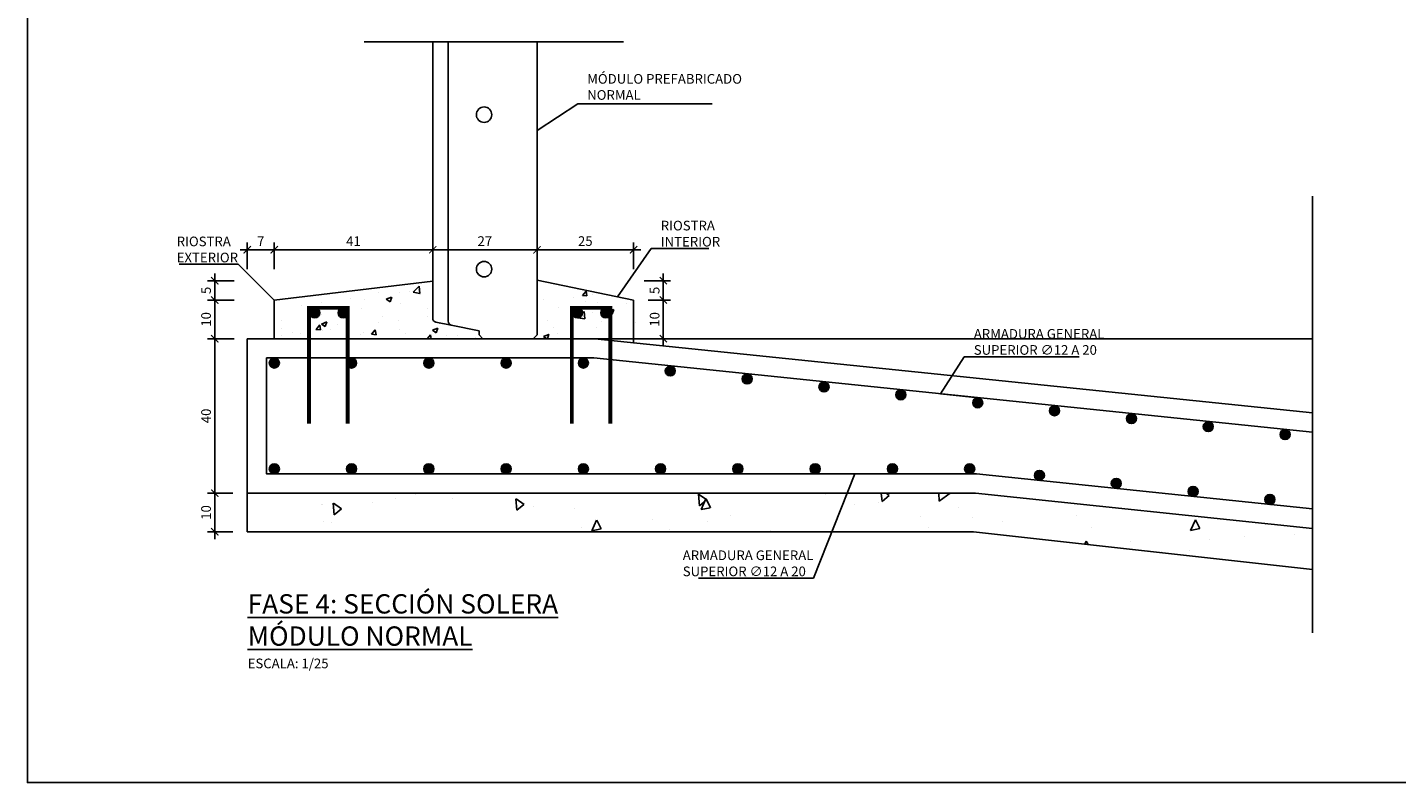
# Model space of a CAD drawing. Units: metres. Extents: x -63 to 107, y -36 to 20.
# Drawn here: x 79 to 83, y -19 to -17 of the extents above; entities that cross this region are included whole.
import ezdxf
from ezdxf import colors
from ezdxf.entities.mleader import LeaderData, LeaderLine
from ezdxf.math import Vec2, Vec3

# ---------------------------------------------------------------- set-up
doc = ezdxf.new("R2010")
doc.units = ezdxf.units.M
doc.header["$LTSCALE"] = 0.35
doc.header["$MEASUREMENT"] = 0
doc.linetypes.add('CONTINUA', pattern=[0])
doc.layers.get('Defpoints').update_dxf_attribs({"color": 1})
for name, color, linetype in [('01_Armadura General', 170, 'Continuous'), ('1', 1, 'Continuous'), ('ARMADURAS', 2, 'Continuous')]:
    doc.layers.add(name, color=color, linetype=linetype)
doc.styles.add('acotacion', font='simplex.shx', dxfattribs={"width": 0.8})
doc.styles.add('cotas', font='simplex.shx', dxfattribs={"width": 0.8, "height": 0.1})
doc.styles.add('rotulos', font='arial.ttf', dxfattribs={"height": 0.2})
doc.linetypes.add('ROTURA', pattern='A,0.5,[213,CONAM.shx,S=0.05,R=0,X=0,Y=0],-0.1', length=0.6)
doc.dimstyles.new('1-25 Standard', dxfattribs={"dimscale": 0.025, "dimtxt": 1, "dimasz": 0.75, "dimexe": 0.75, "dimexo": 1.5, "dimgap": 0.4, "dimtad": 1, "dimzin": 0, "dimdsep": 46, "dimtxsty": 'acotacion', "dimblk": 'ARCHTICK', "dimcen": 1, "dimdle": 0.75, "dimclrd": 1, "dimclre": 1, "dimclrt": 1, "dimazin": 0, "dimtfac": 1, "dimtix": 1, "dimtofl": 0, "dimtmove": 2, "dimatfit": 3, "dimfxl": 2, "dimfxlon": 1, "dimtfill": 1, "dimtolj": 1, "dimtzin": 0, "dimarcsym": 0})

# ---------------------------------------------------------------- blocks, each defined once
blk = doc.blocks.new('_ArchTick')
at = {"color": 0, "linetype": 'ByBlock', "const_width": 0.15}
blk.add_lwpolyline([(-0.5, -0.5), (0.5, 0.5)], dxfattribs=at)
blk = doc.blocks.new('*D822')
at = {"color": 1, "linetype": 'CONTINUA', "lineweight": -2}
for p, q in [((79.9486, -18.1339), (79.9486, -18.5714)), ((79.9953, -18.1526), (79.9299, -18.1526)), ((79.9953, -18.5526), (79.9299, -18.5526))]:
    blk.add_line(p, q, dxfattribs=at)
at = {"layer": 'Defpoints', "color": 0}
for p in [(80.0328, -18.1526), (79.9486, -18.5526), (80.0328, -18.5526)]:
    blk.add_point(p, dxfattribs=at)
at = {"color": 1, "linetype": 'ByBlock', "lineweight": -2, "xscale": 0.01875, "yscale": 0.01875, "zscale": 0.01875}
for p, rotation in [((79.9486, -18.1526), 90), ((79.9486, -18.5526), 270)]:
    blk.add_blockref('_ArchTick', p, dxfattribs=dict(at, rotation=rotation))
at = {"color": 1, "insert": (79.9261, -18.3526), "char_height": 0.025, "attachment_point": 5, "rotation": 90, "style": 'acotacion', "bg_fill": 3, "box_fill_scale": 1.25, "bg_fill_color": 256, "bg_fill_true_color": 13158600, "bg_fill_transparency": 0}
blk.add_mtext('\\A1;40', dxfattribs=at)
blk = doc.blocks.new('*D823')
at = {"color": 1, "linetype": 'CONTINUA', "lineweight": -2}
for p, q in [((79.9486, -18.5339), (79.9486, -18.6714)), ((79.9953, -18.5526), (79.9299, -18.5526)), ((79.9953, -18.6526), (79.9299, -18.6526))]:
    blk.add_line(p, q, dxfattribs=at)
at = {"layer": 'Defpoints', "color": 0}
for p in [(80.0328, -18.5526), (79.9486, -18.6526), (80.0328, -18.6526)]:
    blk.add_point(p, dxfattribs=at)
at = {"color": 1, "linetype": 'ByBlock', "lineweight": -2, "xscale": 0.01875, "yscale": 0.01875, "zscale": 0.01875}
for p, rotation in [((79.9486, -18.5526), 90), ((79.9486, -18.6526), 270)]:
    blk.add_blockref('_ArchTick', p, dxfattribs=dict(at, rotation=rotation))
at = {"color": 1, "insert": (79.9261, -18.6026), "char_height": 0.025, "attachment_point": 5, "rotation": 90, "style": 'acotacion', "bg_fill": 3, "box_fill_scale": 1.25, "bg_fill_color": 256, "bg_fill_true_color": 13158600, "bg_fill_transparency": 0}
blk.add_mtext('\\A1;10', dxfattribs=at)
blk = doc.blocks.new('*D830')
at = {"color": 1, "linetype": 'CONTINUA', "lineweight": -2}
for p, q in [((80.0841, -17.9224), (80.5316, -17.9224)), ((80.1028, -17.9724), (80.1028, -17.9037)), ((80.5128, -17.9224), (80.5128, -17.9412))]:
    blk.add_line(p, q, dxfattribs=at)
at = {"layer": 'Defpoints', "color": 0}
for p in [(80.5128, -17.894), (80.5128, -17.9224), (80.1028, -18.0526)]:
    blk.add_point(p, dxfattribs=at)
at = {"color": 1, "linetype": 'ByBlock', "lineweight": -2, "xscale": 0.01875, "yscale": 0.01875, "zscale": 0.01875, "rotation": 180}
blk.add_blockref('_ArchTick', (80.1028, -17.9224), dxfattribs=at)
at = {"color": 1, "linetype": 'ByBlock', "lineweight": -2, "xscale": 0.01875, "yscale": 0.01875, "zscale": 0.01875}
blk.add_blockref('_ArchTick', (80.5128, -17.9224), dxfattribs=at)
at = {"color": 1, "insert": (80.3078, -17.8999), "char_height": 0.025, "attachment_point": 5, "style": 'acotacion', "bg_fill": 3, "box_fill_scale": 1.25, "bg_fill_color": 256, "bg_fill_true_color": 13158600, "bg_fill_transparency": 0}
blk.add_mtext('\\A1;41', dxfattribs=at)
blk = doc.blocks.new('*D831')
at = {"color": 1, "linetype": 'CONTINUA', "lineweight": -2}
for p, q in [((80.4941, -17.9224), (80.8016, -17.9224)), ((80.5128, -17.9224), (80.5128, -17.9412)), ((80.7828, -17.9146), (80.7828, -17.9412))]:
    blk.add_line(p, q, dxfattribs=at)
at = {"layer": 'Defpoints', "color": 0}
for p in [(80.5128, -17.894), (80.7828, -17.8771), (80.7828, -17.9224)]:
    blk.add_point(p, dxfattribs=at)
at = {"color": 1, "linetype": 'ByBlock', "lineweight": -2, "xscale": 0.01875, "yscale": 0.01875, "zscale": 0.01875, "rotation": 180}
blk.add_blockref('_ArchTick', (80.5128, -17.9224), dxfattribs=at)
at = {"color": 1, "linetype": 'ByBlock', "lineweight": -2, "xscale": 0.01875, "yscale": 0.01875, "zscale": 0.01875}
blk.add_blockref('_ArchTick', (80.7828, -17.9224), dxfattribs=at)
at = {"color": 1, "insert": (80.6478, -17.8999), "char_height": 0.025, "attachment_point": 5, "style": 'acotacion', "bg_fill": 3, "box_fill_scale": 1.25, "bg_fill_color": 256, "bg_fill_true_color": 13158600, "bg_fill_transparency": 0}
blk.add_mtext('\\A1;27', dxfattribs=at)
blk = doc.blocks.new('*D832')
at = {"color": 1, "linetype": 'CONTINUA', "lineweight": -2}
for p, q in [((80.7641, -17.9224), (81.0516, -17.9224)), ((80.7828, -17.9146), (80.7828, -17.9412)), ((81.0328, -17.9724), (81.0328, -17.9037))]:
    blk.add_line(p, q, dxfattribs=at)
at = {"layer": 'Defpoints', "color": 0}
for p in [(80.7828, -17.8771), (81.0328, -17.9224), (81.0328, -18.0526)]:
    blk.add_point(p, dxfattribs=at)
at = {"color": 1, "linetype": 'ByBlock', "lineweight": -2, "xscale": 0.01875, "yscale": 0.01875, "zscale": 0.01875, "rotation": 180}
blk.add_blockref('_ArchTick', (80.7828, -17.9224), dxfattribs=at)
at = {"color": 1, "linetype": 'ByBlock', "lineweight": -2, "xscale": 0.01875, "yscale": 0.01875, "zscale": 0.01875}
blk.add_blockref('_ArchTick', (81.0328, -17.9224), dxfattribs=at)
at = {"color": 1, "insert": (80.9078, -17.8999), "char_height": 0.025, "attachment_point": 5, "style": 'acotacion', "bg_fill": 3, "box_fill_scale": 1.25, "bg_fill_color": 256, "bg_fill_true_color": 13158600, "bg_fill_transparency": 0}
blk.add_mtext('\\A1;25', dxfattribs=at)
blk = doc.blocks.new('*D834')
at = {"color": 1, "linetype": 'CONTINUA', "lineweight": -2}
for p, q in [((79.9486, -18.1714), (79.9486, -18.0339)), ((79.9986, -18.0526), (79.9299, -18.0526)), ((79.9986, -18.1526), (79.9299, -18.1526))]:
    blk.add_line(p, q, dxfattribs=at)
at = {"layer": 'Defpoints', "color": 0}
for p in [(79.9486, -18.0526), (80.0928, -18.0526), (80.0928, -18.1526)]:
    blk.add_point(p, dxfattribs=at)
at = {"color": 1, "linetype": 'ByBlock', "lineweight": -2, "xscale": 0.01875, "yscale": 0.01875, "zscale": 0.01875}
for p, rotation in [((79.9486, -18.0526), 90), ((79.9486, -18.1526), 270)]:
    blk.add_blockref('_ArchTick', p, dxfattribs=dict(at, rotation=rotation))
at = {"color": 1, "insert": (79.9261, -18.1026), "char_height": 0.025, "attachment_point": 5, "rotation": 90, "style": 'acotacion', "bg_fill": 3, "box_fill_scale": 1.25, "bg_fill_color": 256, "bg_fill_true_color": 13158600, "bg_fill_transparency": 0}
blk.add_mtext('\\A1;10', dxfattribs=at)
blk = doc.blocks.new('*D835')
at = {"color": 1, "linetype": 'CONTINUA', "lineweight": -2}
for p, q in [((81.1098, -18.0339), (81.1098, -18.1714)), ((81.0703, -18.0526), (81.1285, -18.0526)), ((81.0703, -18.1526), (81.1285, -18.1526))]:
    blk.add_line(p, q, dxfattribs=at)
at = {"layer": 'Defpoints', "color": 0}
for p in [(81.0328, -18.0526), (81.0328, -18.1526), (81.1098, -18.1526)]:
    blk.add_point(p, dxfattribs=at)
at = {"color": 1, "linetype": 'ByBlock', "lineweight": -2, "xscale": 0.01875, "yscale": 0.01875, "zscale": 0.01875}
for p, rotation in [((81.1098, -18.0526), 90), ((81.1098, -18.1526), 270)]:
    blk.add_blockref('_ArchTick', p, dxfattribs=dict(at, rotation=rotation))
at = {"color": 1, "insert": (81.0873, -18.1026), "char_height": 0.025, "attachment_point": 5, "rotation": 90, "style": 'acotacion', "bg_fill": 3, "box_fill_scale": 1.25, "bg_fill_color": 256, "bg_fill_true_color": 13158600, "bg_fill_transparency": 0}
blk.add_mtext('\\A1;10', dxfattribs=at)
blk = doc.blocks.new('*D861')
at = {"color": 1, "linetype": 'CONTINUA', "lineweight": -2}
for p, q in [((79.9986, -18.0026), (79.9299, -18.0026)), ((79.9486, -18.0714), (79.9486, -17.9839)), ((79.9986, -18.0526), (79.9299, -18.0526))]:
    blk.add_line(p, q, dxfattribs=at)
at = {"layer": 'Defpoints', "color": 0}
for p in [(80.5158, -18.0026), (80.0928, -18.0526)]:
    blk.add_point(p, dxfattribs=at)
at = {"color": 1, "linetype": 'ByBlock', "lineweight": -2, "xscale": 0.01875, "yscale": 0.01875, "zscale": 0.01875}
for p, rotation in [((79.9486, -18.0026), 90), ((79.9486, -18.0526), 270)]:
    blk.add_blockref('_ArchTick', p, dxfattribs=dict(at, rotation=rotation))
at = {"color": 1, "insert": (79.9261, -18.0276), "char_height": 0.025, "attachment_point": 5, "rotation": 90, "style": 'acotacion', "bg_fill": 3, "box_fill_scale": 1.25, "bg_fill_color": 256, "bg_fill_true_color": 13158600, "bg_fill_transparency": 0}
blk.add_mtext('\\A1;5', dxfattribs=at)
at = {"layer": 'Defpoints', "color": 0}
blk.add_point((79.9486, -18.0026), dxfattribs=at)
blk = doc.blocks.new('*D873')
at = {"color": 1, "linetype": 'CONTINUA', "lineweight": -2}
for p, q in [((81.0598, -18.0026), (81.1285, -18.0026)), ((81.1098, -18.0714), (81.1098, -17.9839)), ((81.0703, -18.0526), (81.1285, -18.0526))]:
    blk.add_line(p, q, dxfattribs=at)
at = {"layer": 'Defpoints', "color": 0}
for p in [(80.7828, -18.0026), (81.0328, -18.0526)]:
    blk.add_point(p, dxfattribs=at)
at = {"color": 1, "linetype": 'ByBlock', "lineweight": -2, "xscale": 0.01875, "yscale": 0.01875, "zscale": 0.01875}
for p, rotation in [((81.1098, -18.0026), 90), ((81.1098, -18.0526), 270)]:
    blk.add_blockref('_ArchTick', p, dxfattribs=dict(at, rotation=rotation))
at = {"color": 1, "insert": (81.0873, -18.0276), "char_height": 0.025, "attachment_point": 5, "rotation": 90, "style": 'acotacion', "bg_fill": 3, "box_fill_scale": 1.25, "bg_fill_color": 256, "bg_fill_true_color": 13158600, "bg_fill_transparency": 0}
blk.add_mtext('\\A1;5', dxfattribs=at)
at = {"layer": 'Defpoints', "color": 0}
blk.add_point((81.1098, -18.0026), dxfattribs=at)
blk = doc.blocks.new('_None')
blk = doc.blocks.new('*D1049')
at = {"color": 1, "linetype": 'CONTINUA', "lineweight": -2}
for p, q in [((80.1216, -17.9224), (80.0141, -17.9224)), ((80.0328, -17.9724), (80.0328, -17.9037)), ((80.1028, -17.9724), (80.1028, -17.9037))]:
    blk.add_line(p, q, dxfattribs=at)
at = {"layer": 'Defpoints', "color": 0}
for p in [(80.0328, -17.9224), (80.1028, -18.0526), (80.0328, -18.1526)]:
    blk.add_point(p, dxfattribs=at)
at = {"color": 1, "linetype": 'ByBlock', "lineweight": -2, "xscale": 0.01875, "yscale": 0.01875, "zscale": 0.01875, "rotation": 180}
blk.add_blockref('_ArchTick', (80.0328, -17.9224), dxfattribs=at)
at = {"color": 1, "linetype": 'ByBlock', "lineweight": -2, "xscale": 0.01875, "yscale": 0.01875, "zscale": 0.01875}
blk.add_blockref('_ArchTick', (80.1028, -17.9224), dxfattribs=at)
at = {"color": 1, "insert": (80.0678, -17.8999), "char_height": 0.025, "attachment_point": 5, "style": 'acotacion', "bg_fill": 3, "box_fill_scale": 1.25, "bg_fill_color": 256, "bg_fill_true_color": 13158600, "bg_fill_transparency": 0}
blk.add_mtext('\\A1;7', dxfattribs=at)

msp = doc.modelspace()

# ---------------------------------------------------------------- hatches: boundary and pattern name
at = {"layer": 'ARMADURAS'}
h = msp.add_hatch(color=256, dxfattribs=at)
edge = h.paths.add_edge_path()
edge.add_arc((80.1028, -18.2156), 0.013, 0, 360)
h = msp.add_hatch(color=256, dxfattribs=at)
edge = h.paths.add_edge_path()
edge.add_arc((80.1028, -18.2156), 0.013, 0, 360)
h = msp.add_hatch(color=256, dxfattribs=at)
edge = h.paths.add_edge_path()
edge.add_arc((80.3028, -18.2156), 0.013, 0, 360)
h = msp.add_hatch(color=256, dxfattribs=at)
edge = h.paths.add_edge_path()
edge.add_arc((80.3028, -18.2156), 0.013, 0, 360)
h = msp.add_hatch(color=256, dxfattribs=at)
edge = h.paths.add_edge_path()
edge.add_arc((80.5028, -18.2156), 0.013, 0, 360)
h = msp.add_hatch(color=256, dxfattribs=at)
edge = h.paths.add_edge_path()
edge.add_arc((80.5028, -18.2156), 0.013, 0, 360)
h = msp.add_hatch(color=256, dxfattribs=at)
edge = h.paths.add_edge_path()
edge.add_arc((80.7028, -18.2156), 0.013, 0, 360)
h = msp.add_hatch(color=256, dxfattribs=at)
edge = h.paths.add_edge_path()
edge.add_arc((80.7028, -18.2156), 0.013, 0, 360)
h = msp.add_hatch(color=256, dxfattribs=at)
edge = h.paths.add_edge_path()
edge.add_arc((80.9028, -18.2156), 0.013, 0, 360)
h = msp.add_hatch(color=256, dxfattribs=at)
edge = h.paths.add_edge_path()
edge.add_arc((80.9028, -18.2156), 0.013, 0, 360)
h = msp.add_hatch(color=256, dxfattribs=at)
edge = h.paths.add_edge_path()
edge.add_arc((81.1278, -18.2361), 0.013, 174.0939, 534.0939)
h = msp.add_hatch(color=256, dxfattribs=at)
edge = h.paths.add_edge_path()
edge.add_arc((81.3268, -18.2567), 0.013, 174.0939, 534.0939)
h = msp.add_hatch(color=256, dxfattribs=at)
edge = h.paths.add_edge_path()
edge.add_arc((81.5257, -18.2773), 0.013, 174.0939, 534.0939)
h = msp.add_hatch(color=256, dxfattribs=at)
edge = h.paths.add_edge_path()
edge.add_arc((81.7246, -18.2978), 0.013, 174.0939, 534.0939)
h = msp.add_hatch(color=256, dxfattribs=at)
edge = h.paths.add_edge_path()
edge.add_arc((82.3215, -18.3596), 0.013, 174.0939, 534.0939)
h = msp.add_hatch(color=256, dxfattribs=at)
edge = h.paths.add_edge_path()
edge.add_arc((82.5204, -18.3802), 0.013, 174.0939, 534.0939)
h = msp.add_hatch(color=256, dxfattribs=at)
edge = h.paths.add_edge_path()
edge.add_arc((82.7193, -18.4007), 0.013, 174.0939, 534.0939)
h = msp.add_hatch(color=256, dxfattribs=at)
edge = h.paths.add_edge_path()
edge.add_arc((80.1028, -18.4897), 0.013, 0, 360)
h = msp.add_hatch(color=256, dxfattribs=at)
edge = h.paths.add_edge_path()
edge.add_arc((80.1028, -18.4897), 0.013, 0, 360)
h = msp.add_hatch(color=256, dxfattribs=at)
edge = h.paths.add_edge_path()
edge.add_arc((80.3028, -18.4897), 0.013, 0, 360)
h = msp.add_hatch(color=256, dxfattribs=at)
edge = h.paths.add_edge_path()
edge.add_arc((80.3028, -18.4897), 0.013, 0, 360)
h = msp.add_hatch(color=256, dxfattribs=at)
edge = h.paths.add_edge_path()
edge.add_arc((80.5028, -18.4897), 0.013, 0, 360)
h = msp.add_hatch(color=256, dxfattribs=at)
edge = h.paths.add_edge_path()
edge.add_arc((80.5028, -18.4897), 0.013, 0, 360)
h = msp.add_hatch(color=256, dxfattribs=at)
edge = h.paths.add_edge_path()
edge.add_arc((80.7028, -18.4897), 0.013, 0, 360)
h = msp.add_hatch(color=256, dxfattribs=at)
edge = h.paths.add_edge_path()
edge.add_arc((80.7028, -18.4897), 0.013, 0, 360)
h = msp.add_hatch(color=256, dxfattribs=at)
edge = h.paths.add_edge_path()
edge.add_arc((80.9028, -18.4897), 0.013, 0, 360)
h = msp.add_hatch(color=256, dxfattribs=at)
edge = h.paths.add_edge_path()
edge.add_arc((80.9028, -18.4897), 0.013, 0, 360)
h = msp.add_hatch(color=256, dxfattribs=at)
edge = h.paths.add_edge_path()
edge.add_arc((81.1028, -18.4897), 0.013, 0, 360)
h = msp.add_hatch(color=256, dxfattribs=at)
edge = h.paths.add_edge_path()
edge.add_arc((81.1028, -18.4897), 0.013, 0, 360)
h = msp.add_hatch(color=256, dxfattribs=at)
edge = h.paths.add_edge_path()
edge.add_arc((81.7028, -18.4897), 0.013, 0, 360)
h = msp.add_hatch(color=256, dxfattribs=at)
edge = h.paths.add_edge_path()
edge.add_arc((81.9028, -18.4897), 0.013, 0, 360)
h = msp.add_hatch(color=256, dxfattribs=at)
edge = h.paths.add_edge_path()
edge.add_arc((82.0833, -18.5066), 0.013, 354.0321, 714.0321)
h = msp.add_hatch(color=256, dxfattribs=at)
edge = h.paths.add_edge_path()
edge.add_arc((82.2822, -18.5274), 0.013, 354.0321, 714.0321)
h = msp.add_hatch(color=256, dxfattribs=at)
edge = h.paths.add_edge_path()
edge.add_arc((82.4811, -18.5482), 0.013, 354.0321, 714.0321)
h = msp.add_hatch(color=256, dxfattribs=at)
edge = h.paths.add_edge_path()
edge.add_arc((82.68, -18.569), 0.013, 354.0321, 714.0321)

# ---------------------------------------------------------------- linework, layer by layer
at = {"color": 251}
msp.add_line((81.9129, -18.6526), (82.7902, -18.7501), dxfattribs=at)
msp.add_lwpolyline([(80.3351, -17.3839), (81.0063, -17.3839)], dxfattribs=at)
at = {"color": 1, "linetype": 'ROTURA'}
msp.add_lwpolyline([(82.7902, -17.7839), (82.7902, -18.9144)], dxfattribs=at)
msp.add_lwpolyline([(82.7902, -17.7839), (82.7902, -18.9144)], dxfattribs=at)
at = {"color": 242, "const_width": 0.01}
for points in [[(80.1928, -18.3726), (80.1928, -18.0726), (80.2928, -18.0726), (80.2928, -18.3726)], [(80.8728, -18.3726), (80.8728, -18.0726), (80.9728, -18.0726), (80.9728, -18.3726)]]:
    msp.add_lwpolyline(points, dxfattribs=at)
at = {"color": 1}
msp.add_lwpolyline([(80.0328, -18.5526), (80.0328, -18.6526)], dxfattribs=at)
at = {"color": 6, "linetype": 'CONTINUA'}
msp.add_lwpolyline([(81.9178, -18.5526), (82.7902, -18.6438)], dxfattribs=at)
at = {"layer": '01_Armadura General'}
for points in [[(80.0828, -18.2026), (80.0828, -18.5026), (81.9204, -18.5026), (82.7902, -18.5935)], [(80.0828, -18.2026), (80.9302, -18.2026), (82.7902, -18.395)]]:
    msp.add_lwpolyline(points, dxfattribs=at)
at = {"layer": '1', "color": 251, "linetype": 'Continuous'}
for p, q in [((80.5607, -18.1174), (80.5207, -18.1096)), ((80.6328, -18.1327), (80.5607, -18.1174)), ((80.6328, -18.1327), (80.6328, -18.1427)), ((80.6328, -18.1427), (80.6427, -18.1526)), ((80.7728, -18.1526), (80.7828, -18.1426)), ((80.6427, -18.1526), (80.7728, -18.1526))]:
    msp.add_line(p, q, dxfattribs=at)
for centre, major_axis, start_param, end_param in [((80.6458, -17.5726), (-0.0141, 0.0141), 3.926991, 10.210176), ((80.5228, -18.0998), (-0.00707, 0.00707), 0.785398, 2.147325), ((80.5628, -18.1076), (0.00707, 0.00707), 2.356194, 3.718122)]:
    msp.add_ellipse(centre, major_axis=major_axis, ratio=1, start_param=start_param, end_param=end_param, dxfattribs=at)
at = {"layer": 'ARMADURAS'}
for centre in [(80.1028, -18.2156), (80.1028, -18.2156), (80.3028, -18.2156), (80.3028, -18.2156), (80.5028, -18.2156), (80.5028, -18.2156), (80.7028, -18.2156), (80.7028, -18.2156), (80.9028, -18.2156), (80.9028, -18.2156), (81.1278, -18.2361), (81.3268, -18.2567), (81.5257, -18.2773), (81.7246, -18.2978), (82.3215, -18.3596), (82.5204, -18.3802), (82.7193, -18.4007), (80.1028, -18.4897), (80.1028, -18.4897), (80.3028, -18.4897), (80.3028, -18.4897), (80.5028, -18.4897), (80.5028, -18.4897), (80.7028, -18.4897), (80.7028, -18.4897), (80.9028, -18.4897), (80.9028, -18.4897), (81.1028, -18.4897), (81.1028, -18.4897), (81.7028, -18.4897), (81.9028, -18.4897), (82.0833, -18.5066), (82.2822, -18.5274), (82.4811, -18.5482), (82.68, -18.569)]:
    msp.add_circle(centre, 0.013, dxfattribs=at)

# ---------------------------------------------------------------- texts
at = {"color": 3, "insert": (80.0338, -18.8142), "char_height": 0.05, "attachment_point": 1, "style": 'rotulos'}
msp.add_mtext('{\\LFASE 4: SECCIÓN SOLERA\\PMÓDULO NORMAL\\P\\l\\H0.5x;\\C1;ESCALA: 1/25}', dxfattribs=at)

# ---------------------------------------------------------------- leaders
at = {"color": 1}
ml = msp.add_multileader_mtext('Standard', dxfattribs=at)
ml.set_content('MÓDULO PREFABRICADO\\PNORMAL', color=1, style='cotas')
ml.set_leader_properties()
ml.set_arrow_properties(name='NONE')
ml.build(insert=Vec2(0, 0))
ml.multileader.update_dxf_attribs({"text_left_attachment_type": 5, "text_right_attachment_type": 5, "dogleg_length": 0.00953, "arrow_head_size": 0.0281})
ctx = ml.context
ctx.base_point, ctx.char_height, ctx.arrow_head_size, ctx.landing_gap_size, ctx.plane_origin = Vec3(80.8977, -17.5448), 0.025, 0.0281, 0.015, Vec3(87.9876, -25.7575)
ctx.left_attachment, ctx.right_attachment = 5, 5
notes = []
notes.append((ctx, [(0, (1, 1, 0), (80.8882, -17.5448), (1, 0), 0.00953, [(0, [(80.7828, -17.6135)], 0, [])])]))
ctx.mtext.insert = Vec3(80.9127, -17.4674)
ctx.mtext.has_bg_fill, ctx.mtext.bg_color, ctx.mtext.bg_scale_factor, ctx.mtext.bg_transparency, ctx.mtext.use_window_bg_color = 1, -1023410167, 1.5, 0, 1
for ctx, leaders in notes:
    for number, flags, end, landing, length, lines in leaders:
        leader = LeaderData()
        leader.index, (leader.has_last_leader_line, leader.has_dogleg_vector, leader.attachment_direction) = number, flags
        leader.last_leader_point, leader.dogleg_vector, leader.dogleg_length = Vec3(end), Vec3(landing), length
        for number, points, colour, breaks in lines:
            line = LeaderLine()
            line.index, line.vertices, line.color, line.breaks = number, Vec3.list(points), colors.encode_raw_color(colour), breaks
            leader.lines.append(line)
        ctx.leaders.append(leader)

# ---------------------------------------------------------------- next in the draw order: dimensions: what is measured, and where the dimension line sits
at = {"linetype": 'CONTINUA'}
dim = msp.add_linear_dim(base=(80.5128, -17.9224), p1=(80.1028, -18.0526), p2=(80.5128, -17.894), dimstyle='1-25 Standard', override={"dimdec": 0, "dimlfac": 100, "dimtxsty": 'acotacion'}, dxfattribs=at)
dim.commit()
dim.dimension.update_dxf_attribs({"geometry": '*D830', "text_midpoint": (80.3078, -17.8999)})
dim = msp.add_linear_dim(base=(79.9486, -18.5526), p1=(80.0328, -18.1526), p2=(80.0328, -18.5526), angle=90, dimstyle='1-25 Standard', override={"dimdec": 0, "dimlfac": 100, "dimtxsty": 'acotacion'}, dxfattribs=at)
dim.commit()
dim.dimension.update_dxf_attribs({"geometry": '*D822', "text_midpoint": (79.9261, -18.3526)})

# ---------------------------------------------------------------- next in the draw order: dimensions: what is measured, and where the dimension line sits
dim = msp.add_linear_dim(base=(80.7828, -17.9224), p1=(80.5128, -17.894), p2=(80.7828, -17.8771), dimstyle='1-25 Standard', override={"dimdec": 0, "dimlfac": 100, "dimtxsty": 'acotacion'}, dxfattribs=at)
dim.commit()
dim.dimension.update_dxf_attribs({"geometry": '*D831', "text_midpoint": (80.6478, -17.8999)})
for base, p1, p2, picture, middle in [((79.9486, -18.0526), (80.0928, -18.1526), (80.0928, -18.0526), '*D834', (79.9261, -18.1026)), ((79.9486, -18.6526), (80.0328, -18.5526), (80.0328, -18.6526), '*D823', (79.9261, -18.6026))]:
    dim = msp.add_linear_dim(base=base, p1=p1, p2=p2, angle=90, dimstyle='1-25 Standard', override={"dimdec": 0, "dimlfac": 100, "dimtxsty": 'acotacion'}, dxfattribs=at)
    dim.commit()
    dim.dimension.update_dxf_attribs({"geometry": picture, "text_midpoint": middle})

# ---------------------------------------------------------------- next in the draw order: linework, layer by layer
at = {"color": 251}
msp.add_lwpolyline([(80.0328, -18.5526), (80.0328, -18.6526)], dxfattribs=at)
at = {"layer": '1', "color": 251, "linetype": 'Continuous'}
msp.add_line((80.5528, -18.1076), (80.5528, -17.3839), dxfattribs=at)
msp.add_ellipse((80.6458, -17.9726), major_axis=(-0.0141, 0.0141), ratio=1, start_param=3.926991, end_param=10.210176, dxfattribs=at)

# ---------------------------------------------------------------- next in the draw order: dimensions: what is measured, and where the dimension line sits
at = {"linetype": 'CONTINUA'}
dim = msp.add_linear_dim(base=(81.0328, -17.9224), p1=(80.7828, -17.8771), p2=(81.0328, -18.0526), dimstyle='1-25 Standard', override={"dimdec": 0, "dimlfac": 100, "dimtxsty": 'acotacion'}, dxfattribs=at)
dim.commit()
dim.dimension.update_dxf_attribs({"geometry": '*D832', "text_midpoint": (80.9078, -17.8999)})
dim = msp.add_linear_dim(base=(79.9486, -18.0026), p1=(80.0928, -18.0526), p2=(80.5158, -18.0026), angle=90, dimstyle='1-25 Standard', override={"dimdec": 0, "dimlfac": 100, "dimtxsty": 'acotacion'}, dxfattribs=at)
dim.commit()
dim.dimension.update_dxf_attribs({"geometry": '*D861', "text_midpoint": (79.9261, -18.0276)})

# ---------------------------------------------------------------- next in the draw order: hatches: boundary and pattern name
at = {"layer": 'ARMADURAS'}
h = msp.add_hatch(color=92, dxfattribs=at)
edge = h.paths.add_edge_path()
edge.add_arc((80.2074, -18.0856), 0.013, 0, 360)
h = msp.add_hatch(color=92, dxfattribs=at)
edge = h.paths.add_edge_path()
edge.add_arc((80.2809, -18.0856), 0.013, 0, 360)

# ---------------------------------------------------------------- next in the draw order: linework, layer by layer
at = {"layer": '1', "color": 251, "linetype": 'Continuous'}
msp.add_line((80.5128, -18.0998), (80.5128, -17.3839), dxfattribs=at)
at = {"layer": 'ARMADURAS', "color": 92}
for centre in [(80.2074, -18.0856), (80.2809, -18.0856)]:
    msp.add_circle(centre, 0.013, dxfattribs=at)

# ---------------------------------------------------------------- next in the draw order: dimensions: what is measured, and where the dimension line sits
at = {"linetype": 'CONTINUA'}
dim = msp.add_linear_dim(base=(81.1098, -18.1526), p1=(81.0328, -18.0526), p2=(81.0328, -18.1526), angle=90, dimstyle='1-25 Standard', override={"dimdec": 0, "dimlfac": 100, "dimtxsty": 'acotacion'}, dxfattribs=at)
dim.commit()
dim.dimension.update_dxf_attribs({"geometry": '*D835', "text_midpoint": (81.0873, -18.1026)})

# ---------------------------------------------------------------- next in the draw order: leaders
at = {"color": 1}
ml = msp.add_multileader_mtext('Standard', dxfattribs=at)
ml.set_content('RIOSTRA \\PEXTERIOR', color=1, style='cotas')
ml.set_leader_properties()
ml.set_arrow_properties(name='NONE')
ml.build(insert=Vec2(0, 0))
ml.multileader.update_dxf_attribs({"text_left_attachment_type": 5, "text_right_attachment_type": 5, "dogleg_length": 0.00953, "arrow_head_size": 0.0281})
ctx = ml.context
ctx.base_point, ctx.char_height, ctx.arrow_head_size, ctx.landing_gap_size, ctx.plane_origin = Vec3(79.8351, -17.96), 0.025, 0.0281, 0.015, Vec3(87.086, -25.8374)
ctx.left_attachment, ctx.right_attachment = 5, 5
notes = []
notes.append((ctx, [(0, (1, 1, 0), (80.0089, -17.96), (-1, 0), 0.00953, [(0, [(80.1028, -18.0526)], 0, [])])]))
ctx.mtext.insert = Vec3(79.8501, -17.8883)
ctx.mtext.has_bg_fill, ctx.mtext.bg_color, ctx.mtext.bg_scale_factor, ctx.mtext.bg_transparency, ctx.mtext.use_window_bg_color = 1, -1023410167, 1.5, 0, 1
for ctx, leaders in notes:
    for number, flags, end, landing, length, lines in leaders:
        leader = LeaderData()
        leader.index, (leader.has_last_leader_line, leader.has_dogleg_vector, leader.attachment_direction) = number, flags
        leader.last_leader_point, leader.dogleg_vector, leader.dogleg_length = Vec3(end), Vec3(landing), length
        for number, points, colour, breaks in lines:
            line = LeaderLine()
            line.index, line.vertices, line.color, line.breaks = number, Vec3.list(points), colors.encode_raw_color(colour), breaks
            leader.lines.append(line)
        ctx.leaders.append(leader)

# ---------------------------------------------------------------- next in the draw order: dimensions: what is measured, and where the dimension line sits
at = {"linetype": 'CONTINUA'}
dim = msp.add_linear_dim(base=(80.0328, -17.9224), p1=(80.1028, -18.0526), p2=(80.0328, -18.1526), dimstyle='1-25 Standard', override={"dimdec": 0, "dimlfac": 100, "dimtxsty": 'acotacion'}, dxfattribs=at)
dim.commit()
dim.dimension.update_dxf_attribs({"geometry": '*D1049', "text_midpoint": (80.0678, -17.8999)})
dim = msp.add_linear_dim(base=(81.1098, -18.0026), p1=(81.0328, -18.0526), p2=(80.7828, -18.0026), angle=90, dimstyle='1-25 Standard', override={"dimdec": 0, "dimlfac": 100, "dimtxsty": 'acotacion'}, dxfattribs=at)
dim.commit()
dim.dimension.update_dxf_attribs({"geometry": '*D873', "text_midpoint": (81.0873, -18.0276)})

# ---------------------------------------------------------------- next in the draw order: hatches: boundary and pattern name
at = {"layer": 'ARMADURAS'}
h = msp.add_hatch(color=92, dxfattribs=at)
edge = h.paths.add_edge_path()
edge.add_arc((80.8874, -18.0856), 0.013, 0, 360)
h = msp.add_hatch(color=92, dxfattribs=at)
edge = h.paths.add_edge_path()
edge.add_arc((80.9609, -18.0856), 0.013, 0, 360)

# ---------------------------------------------------------------- next in the draw order: linework, layer by layer
at = {"color": 6, "linetype": 'CONTINUA'}
for p, q in [((80.9328, -18.1526), (80.0328, -18.1526)), ((80.0328, -18.1526), (80.0328, -18.5526))]:
    msp.add_line(p, q, dxfattribs=at)
at = {"layer": '1', "color": 251, "linetype": 'Continuous'}
for p, q in [((80.7828, -17.3839), (80.7828, -18.1426)), ((80.1028, -18.0526), (80.5128, -18.0038)), ((80.1028, -18.1526), (80.1028, -18.0526))]:
    msp.add_line(p, q, dxfattribs=at)
at = {"layer": 'ARMADURAS', "color": 92}
for centre in [(80.8874, -18.0856), (80.9609, -18.0856)]:
    msp.add_circle(centre, 0.013, dxfattribs=at)

# ---------------------------------------------------------------- next in the draw order: leaders
at = {"color": 1}
ml = msp.add_multileader_mtext('Standard', dxfattribs=at)
ml.set_content('RIOSTRA \\PINTERIOR', color=1, style='cotas')
ml.set_leader_properties()
ml.set_arrow_properties(name='NONE')
ml.build(insert=Vec2(0, 0))
ml.multileader.update_dxf_attribs({"text_left_attachment_type": 5, "text_right_attachment_type": 5, "dogleg_length": 0.00953, "arrow_head_size": 0.0281})
ctx = ml.context
ctx.base_point, ctx.char_height, ctx.arrow_head_size, ctx.landing_gap_size, ctx.plane_origin = Vec3(81.0882, -17.919), 0.025, 0.0281, 0.015, Vec3(88.4161, -25.798)
ctx.left_attachment, ctx.right_attachment = 5, 5
notes = []
notes.append((ctx, [(0, (1, 1, 0), (81.0786, -17.919), (1, 0), 0.00953, [(0, [(80.9916, -18.0444)], 0, [])])]))
ctx.mtext.insert = Vec3(81.1032, -17.8473)
ctx.mtext.has_bg_fill, ctx.mtext.bg_color, ctx.mtext.bg_scale_factor, ctx.mtext.bg_transparency, ctx.mtext.use_window_bg_color = 1, -1023410167, 1.5, 0, 1
for ctx, leaders in notes:
    for number, flags, end, landing, length, lines in leaders:
        leader = LeaderData()
        leader.index, (leader.has_last_leader_line, leader.has_dogleg_vector, leader.attachment_direction) = number, flags
        leader.last_leader_point, leader.dogleg_vector, leader.dogleg_length = Vec3(end), Vec3(landing), length
        for number, points, colour, breaks in lines:
            line = LeaderLine()
            line.index, line.vertices, line.color, line.breaks = number, Vec3.list(points), colors.encode_raw_color(colour), breaks
            leader.lines.append(line)
        ctx.leaders.append(leader)

# ---------------------------------------------------------------- next in the draw order: hatches: boundary and pattern name
h = msp.add_hatch()
h.set_pattern_fill('AR-CONC', color=251, scale=0.02)
h.set_pattern_definition([(50, (-0.24677, -3.54111), (0.14345204, -0.01255043), [0.015, -0.165]), (355, (-0.24677, -3.54111), (-0.02775027, 0.15043843), [0.012, -0.132]), (100.45144, (-0.23482, -3.54216), (0.11570177, 0.137888), [0.01274804, -0.14022842]), (46.1842, (-0.24677, -3.50111), (0.21344827, -0.03310386), [0.0225, -0.2475]), (96.63564, (-0.22899, -3.50387), (0.1869324, 0.1948237), [0.01912207, -0.21034275]), (351.18416, (-0.24677, -3.50111), (0.1869324, 0.1948237), [0.018, -0.198]), (21, (-0.22677, -3.51111), (0.11938141, -0.08052378), [0.015, -0.165]), (326, (-0.22677, -3.51111), (0.04866307, 0.14503), [0.012, -0.132]), (71.45144, (-0.21683, -3.51782), (0.16804448, 0.06450623), [0.01274804, -0.14022842]), (37.5, (-0.246775, -3.54111), (0.00243197, 0.06657877), [0, -0.1304, 0, -0.134, 0, -0.1325]), (7.5, (-0.246775, -3.54111), (0.05261391, 0.07888234), [0, -0.0764, 0, -0.1274, 0, -0.0505]), (327.5, (-0.291375, -3.54111), (0.106764487, -0.004510974), [0, -0.05, 0, -0.156, 0, -0.207]), (317.5, (-0.311375, -3.54111), (0.11663723, 0.020021), [0, -0.065, 0, -0.1036, 0, -0.147])])
edge = h.paths.add_edge_path()
edge.add_line((80.5228, -18.0026), (80.1028, -18.0526))
edge.add_line((80.1028, -18.0526), (80.1028, -18.1526))
edge.add_line((80.1028, -18.1526), (80.6497, -18.1526))
edge.add_line((80.6497, -18.1526), (80.6398, -18.1427))
edge.add_line((80.6398, -18.1427), (80.6398, -18.1327))
edge.add_line((80.6398, -18.1327), (80.5677, -18.1174))
edge.add_line((80.5677, -18.1174), (80.5307, -18.1096))
edge.add_ellipse((80.5328, -18.0998), major_axis=(-0.00707, 0.00707), ratio=1, start_angle=45, end_angle=123.0327, ccw=False)
edge.add_line((80.5228, -18.0998), (80.5228, -18.0026))
h.paths.add_polyline_path([(80.7798, -18.1526), (80.9398, -18.1526), (81.0398, -18.163), (81.0398, -18.0526), (80.7898, -18.0026), (80.7898, -18.1426), (80.7798, -18.1526)], is_closed=False)

# ---------------------------------------------------------------- next in the draw order: linework, layer by layer
at = {"color": 0}
msp.add_lwpolyline([(79.4636, -12.5645), (89.4011, -12.5645), (89.4011, -19.302), (79.4636, -19.302)], close=True, dxfattribs=at)
at = {"layer": '1', "color": 251, "linetype": 'Continuous'}
for p, q in [((81.0328, -18.0526), (80.7828, -18.0012)), ((81.0328, -18.1619), (81.0328, -18.0526))]:
    msp.add_line(p, q, dxfattribs=at)

# ---------------------------------------------------------------- next in the draw order: leaders
at = {"color": 1}
ml = msp.add_multileader_mtext('Standard', dxfattribs=at)
ml.set_content('ARMADURA GENERAL\\PSUPERIOR ∅12 A 20', color=1, style='cotas')
ml.set_leader_properties()
ml.set_arrow_properties(name='NONE')
ml.build(insert=Vec2(0, 0))
ml.multileader.update_dxf_attribs({"text_left_attachment_type": 5, "text_right_attachment_type": 5, "dogleg_length": 0.00953, "arrow_head_size": 0.0281})
ctx = ml.context
ctx.base_point, ctx.char_height, ctx.arrow_head_size, ctx.landing_gap_size, ctx.plane_origin = Vec3(81.8985, -18.1993), 0.025, 0.0281, 0.015, Vec3(80.8013, -29.1092)
ctx.left_attachment, ctx.right_attachment = 5, 5
notes = []
notes.append((ctx, [(0, (1, 1, 0), (81.8889, -18.1993), (1, 0), 0.00953, [(0, [(81.9249, -18.3055), (81.8269, -18.2954)], 0, [])])]))
ctx.mtext.insert = Vec3(81.9135, -18.1276)
ctx.mtext.has_bg_fill, ctx.mtext.bg_color, ctx.mtext.bg_scale_factor, ctx.mtext.bg_transparency, ctx.mtext.use_window_bg_color = 1, -1023410167, 1.5, 0, 1
ml = msp.add_multileader_mtext('Standard', dxfattribs=at)
ml.set_content('ARMADURA GENERAL\\PSUPERIOR ∅12 A 20', color=1, style='cotas')
ml.set_leader_properties()
ml.set_arrow_properties(name='NONE')
ml.build(insert=Vec2(0, 0))
ml.multileader.update_dxf_attribs({"text_left_attachment_type": 5, "text_right_attachment_type": 5, "dogleg_length": 0.00953, "arrow_head_size": 0.0281})
ctx = ml.context
ctx.base_point, ctx.char_height, ctx.arrow_head_size, ctx.landing_gap_size, ctx.plane_origin = Vec3(81.1451, -18.7726), 0.025, 0.0281, 0.015, Vec3(80.1742, -29.8686)
ctx.left_attachment, ctx.right_attachment = 5, 5
notes.append((ctx, [(0, (1, 1, 0), (81.4989, -18.7726), (-1, 0), 0.00953, [(0, [(81.5028, -18.5026), (81.6059, -18.5026)], 0, [])])]))
ctx.mtext.insert = Vec3(81.1601, -18.7009)
ctx.mtext.has_bg_fill, ctx.mtext.bg_color, ctx.mtext.bg_scale_factor, ctx.mtext.bg_transparency, ctx.mtext.use_window_bg_color = 1, -1023410167, 1.5, 0, 1
for ctx, leaders in notes:
    for number, flags, end, landing, length, lines in leaders:
        leader = LeaderData()
        leader.index, (leader.has_last_leader_line, leader.has_dogleg_vector, leader.attachment_direction) = number, flags
        leader.last_leader_point, leader.dogleg_vector, leader.dogleg_length = Vec3(end), Vec3(landing), length
        for number, points, colour, breaks in lines:
            line = LeaderLine()
            line.index, line.vertices, line.color, line.breaks = number, Vec3.list(points), colors.encode_raw_color(colour), breaks
            leader.lines.append(line)
        ctx.leaders.append(leader)

# ---------------------------------------------------------------- next in the draw order: hatches: boundary and pattern name
h = msp.add_hatch()
h.set_pattern_fill('HORMIGON', color=251, scale=0.04, angle=45, style=0)
h.set_pattern_definition([(95, (87.9828, -604.96174), (0.2206208, 0.18512283), [0.03, -0.33]), (40, (87.9828, -604.96174), (-0.25199687, 0.17350726), [0.024, -0.264]), (145.4514, (88.0012, -604.9463), (-0.03137579, 0.35863011), [0.02549608, -0.28045684]), (91.1842, (87.92623, -604.90517), (0.3486772, 0.2550455), [0.045, -0.495]), (141.6356, (87.9553, -604.8839), (-0.0111596, 0.53988468), [0.0382441, -0.4206852]), (36.1842, (87.92623, -604.90517), (-0.01116003, 0.53988467), [0.036, -0.396]), (66, (87.96866, -604.89103), (0.28270863, 0.05495299), [0.03, -0.33]), (11, (87.96866, -604.89103), (-0.13628344, 0.27392337), [0.024, -0.264]), (116.4514, (87.99222, -604.88645), (0.14642545, 0.32887625), [0.02549608, -0.28045684]), (82.5, (87.9828, -604.96174), (-0.090717274, 0.097595927), [0, -0.2608, 0, -0.268, 0, -0.265]), (52.5, (87.9828, -604.96174), (-0.037149177, 0.18596378), [0, -0.1528, 0, -0.2548, 0, -0.101]), (12.5, (87.91973, -605.02481), (0.157367267, 0.144608305), [0, -0.1, 0, -0.312, 0, -0.414]), (2.5, (87.89144, -605.0531), (0.136635993, 0.19326392), [0, -0.13, 0, -0.2072, 0, -0.294])])
h.paths.add_polyline_path([(82.7902, -18.7501), (82.7902, -18.6438), (81.9178, -18.5526), (80.0328, -18.5526), (80.0328, -18.6526), (81.9129, -18.6526)])
at = {"layer": 'ARMADURAS'}
h = msp.add_hatch(color=256, dxfattribs=at)
edge = h.paths.add_edge_path()
edge.add_arc((81.9236, -18.3184), 0.013, 174.0939, 534.0939)
h = msp.add_hatch(color=256, dxfattribs=at)
edge = h.paths.add_edge_path()
edge.add_arc((82.1225, -18.339), 0.013, 174.0939, 534.0939)
h = msp.add_hatch(color=256, dxfattribs=at)
edge = h.paths.add_edge_path()
edge.add_arc((81.3028, -18.4897), 0.013, 0, 360)
h = msp.add_hatch(color=256, dxfattribs=at)
edge = h.paths.add_edge_path()
edge.add_arc((81.5028, -18.4897), 0.013, 0, 360)

# ---------------------------------------------------------------- next in the draw order: linework, layer by layer
at = {"color": 6, "linetype": 'CONTINUA'}
for p, q in [((80.9328, -18.1526), (82.7902, -18.3448)), ((81.9178, -18.5526), (80.0328, -18.5526))]:
    msp.add_line(p, q, dxfattribs=at)
at = {"color": 251}
msp.add_line((81.9129, -18.6526), (80.0328, -18.6526), dxfattribs=at)
msp.add_lwpolyline([(80.9328, -18.1526), (82.7902, -18.1526)], dxfattribs=at)
at = {"layer": 'ARMADURAS'}
for centre in [(81.9236, -18.3184), (82.1225, -18.339), (81.3028, -18.4897), (81.5028, -18.4897)]:
    msp.add_circle(centre, 0.013, dxfattribs=at)

doc.saveas('drawing.dxf')
